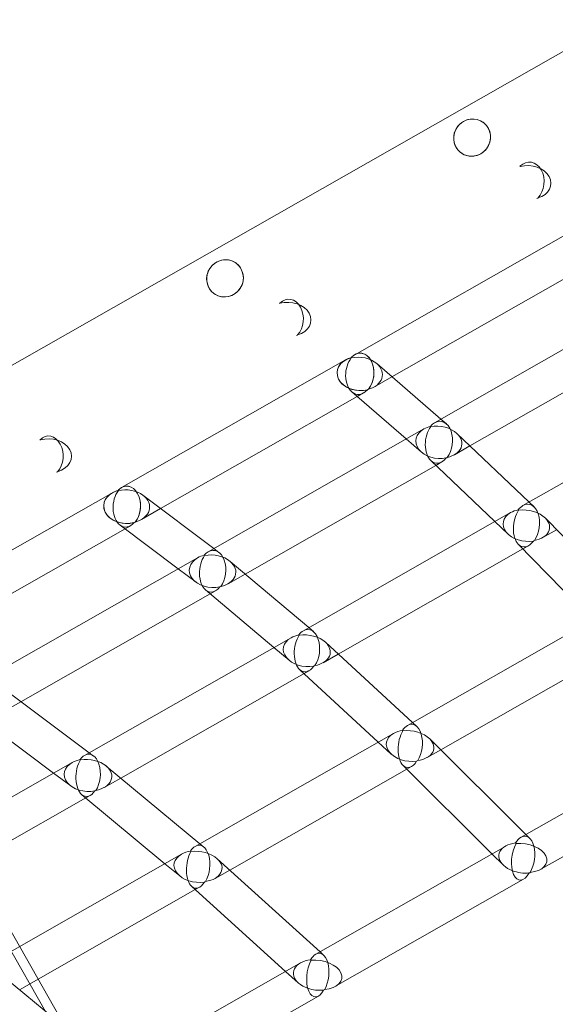
# Model space of a CAD drawing. Extents: x -5963 to 7145, y -3617 to 5998.
# Drawn here: x -2223 to -1995, y 1987 to 2406 of the extents above; entities that cross this region are included whole.
import ezdxf

# ---------------------------------------------------------------- set-up
doc = ezdxf.new("R2010")
doc.units = 0
doc.header["$LTSCALE"] = 350
doc.header["$MEASUREMENT"] = 0
doc.layers.get('0').update_dxf_attribs({"linetype": 'CONTINUOUS'})

# ---------------------------------------------------------------- blocks, each defined once
blk = doc.blocks.new('A$C60F7479F')
at = {"color": 0, "linetype": 'Continuous', "lineweight": 0}
for p, q in [((504.94, 6036.89), (-1514.33, 4886.39)), ((-1097.27, 5045.54), (-1001.87, 5099.9)), ((-1081.43, 5036.16), (-997.27, 5084.12)), ((-1063.31, 5016.63), (-971.45, 5068.97)), ((-1048.29, 5006.79), (-966.72, 5053.27)), ((-1196.34, 4989.09), (-1101.14, 5043.33)), ((-1087.9, 5041.76), (-1060.63, 5018.16)), ((-1088.87, 5031.93), (-1081.43, 5036.16)), ((-1025.76, 4981.42), (-937.45, 5031.74)), ((-1179.74, 4980.15), (-1096.16, 5027.77)), ((-1098.46, 5029.76), (-1075.36, 5009.77)), ((-1096.16, 5027.77), (-1093.52, 5029.28)), ((-1060.63, 5018.16), (-1058.3, 5016.14)), ((-1159.51, 4961.82), (-1067.86, 5014.04)), ((-1075.36, 5009.77), (-1068.83, 5004.12)), ((-1053.8, 5012.04), (-1023.17, 4982.9)), ((-1054.9, 5003.03), (-1048.29, 5006.79)), ((-1143.85, 4952.34), (-1062.79, 4998.53)), ((-1064.91, 5000.55), (-1037.68, 4974.63)), ((-1062.79, 4998.53), (-1060.25, 4999.98)), ((-510.11, 3505.27), (-1358.83, 4994.86)), ((-1295.14, 4932.8), (-1200.19, 4986.9)), ((-1187.27, 4985.82), (-1157.16, 4963.16)), ((-515.08, 3522.32), (-1346.7, 4981.9)), ((-1187.92, 4975.49), (-1179.74, 4980.15)), ((-1023.17, 4982.9), (-1021.02, 4980.84)), ((-1119.09, 4928.25), (-1030.99, 4978.44)), ((-1016.19, 4976.06), (-981.95, 4940.9)), ((-1277.73, 4924.32), (-1194.87, 4971.53)), ((-1197, 4973.14), (-1172.29, 4954.54)), ((-1194.87, 4971.53), (-1192.55, 4972.85)), ((-1037.68, 4974.63), (-1032.1, 4969.33)), ((-1017.35, 4967.82), (-1011.44, 4971.18)), ((-1157.16, 4963.16), (-1154.99, 4961.53)), ((-1104.23, 4918.31), (-1025.79, 4963.01)), ((-1027.72, 4964.99), (-996.3, 4932.73)), ((-1025.79, 4963.01), (-1023.39, 4964.38)), ((-1255.43, 4907.17), (-1164.03, 4959.24)), ((-1150.22, 4957.71), (-1116.8, 4929.55)), ((-1172.29, 4954.54), (-1164.7, 4948.83)), ((-1151.08, 4948.22), (-1143.85, 4952.34)), ((-1239.1, 4898.07), (-1158.65, 4943.91)), ((-1160.63, 4945.58), (-1131.6, 4921.12)), ((-1158.65, 4943.91), (-1156.4, 4945.19)), ((-1074.87, 4887.96), (-990.31, 4936.14)), ((-1116.8, 4929.55), (-1114.78, 4927.85)), ((-1212.13, 4875.23), (-1124.29, 4925.28)), ((-1131.6, 4921.12), (-1125.17, 4915.7)), ((-1109.68, 4923.33), (-1072.68, 4889.21)), ((-1110.67, 4914.65), (-1104.23, 4918.31)), ((-1060.71, 4877.63), (-984.96, 4920.79)), ((-1196.71, 4865.62), (-1118.81, 4910.01)), ((-1120.62, 4911.68), (-1087.26, 4880.91)), ((-1118.81, 4910.01), (-1116.67, 4911.23)), ((-1246.37, 4903.5), (-1210.11, 4876.39)), ((-1246.99, 4893.58), (-1239.1, 4898.07)), ((-1256.09, 4890.81), (-1225.26, 4867.76)), ((-1072.68, 4889.21), (-1070.83, 4887.5)), ((-1165.03, 4836.59), (-1080.73, 4884.62)), ((-1026.55, 4840.47), (-945.53, 4886.64)), ((-1087.26, 4880.91), (-1081.74, 4875.82)), ((-1065.4, 4882.29), (-1024.5, 4841.64)), ((-1210.11, 4876.39), (-1208.24, 4874.99)), ((-1066.45, 4874.36), (-1060.71, 4877.63)), ((-1304.83, 4822.42), (-1217.29, 4872.29)), ((-1076.76, 4871.04), (-1038.92, 4833.43)), ((-1018.15, 4826.86), (-937.96, 4872.55)), ((-1225.26, 4867.76), (-1217.92, 4862.27)), ((-1202.89, 4870.75), (-1163.09, 4837.7)), ((-1150.39, 4826.53), (-1075.13, 4869.42)), ((-1075.13, 4869.42), (-1073.13, 4870.56)), ((-1203.69, 4861.64), (-1196.71, 4865.62)), ((-1213.24, 4858.56), (-1177.93, 4829.24)), ((-1288.82, 4813.14), (-1211.55, 4857.17)), ((-1211.55, 4857.17), (-1209.65, 4858.25)), ((-1024.5, 4841.64), (-1022.83, 4839.98)), ((-1163.09, 4837.7), (-1161.37, 4836.27)), ((-1254.84, 4785.42), (-1170.85, 4833.28)), ((-1113.84, 4790.74), (-1033.08, 4836.75)), ((-1038.92, 4833.43), (-1034.15, 4828.69)), ((-1177.93, 4829.24), (-1171.66, 4824.04)), ((-1155.69, 4831.33), (-1112.01, 4791.78)), ((-1156.6, 4823), (-1150.39, 4826.53)), ((-1105.43, 4777.14), (-1025.5, 4822.67)), ((-1239.7, 4775.65), (-1165.01, 4818.21)), ((-1166.53, 4819.58), (-1126.63, 4783.45)), ((-1165.01, 4818.21), (-1163.23, 4819.22)), ((-1112.01, 4791.78), (-1110.46, 4790.37)), ((-1200.76, 4741.22), (-1120.32, 4787.05)), ((-1126.63, 4783.45), (-1121.24, 4778.58)), ((-1245.64, 4780.56), (-1199.14, 4742.14)), ((-1192.34, 4727.62), (-1112.72, 4772.98))]:
    blk.add_line(p, q, dxfattribs=at)
for centre, major_axis, ratio in [((-1047.38, 5137.82), (4.95, 6.28), 0.967686), ((-1152.39, 5077.99), (4.33, 6.72), 0.964856)]:
    blk.add_ellipse(centre, major_axis=major_axis, ratio=ratio, dxfattribs=at)
for centre, major_axis, ratio, start_param, end_param in [((-1047.38, 5137.82), (4.95, 6.28), 0.967686, 6.147937, 8.966705), ((-1047.38, 5137.82), (4.95, 6.28), 0.967686, 2.683519, 6.067973), ((-1047.38, 5137.82), (4.95, 6.28), 0.967686, 6.067973, 6.147937), ((-1023.28, 5118.82), (0.64, 8.56), 0.759294, 3.877251, 6.989388), ((-1023.28, 5118.82), (0.64, 8.56), 0.759294, 3.877251, 6.989388), ((-1023.28, 5118.82), (9.41, -1.03), 0.749372, 5.217665, 8.330985), ((-1023.28, 5118.82), (9.41, -1.03), 0.749372, 5.217665, 8.330985), ((-1023.28, 5118.82), (5.16, 6.11), 0.96155, 1.188842, 1.235277), ((-1023.28, 5118.82), (5.16, 6.11), 0.96155, 1.188842, 1.235277), ((-1023.28, 5118.82), (-3.96, 6.94), 0.076254, 6.044703, 6.049801), ((-1023.28, 5118.82), (-3.96, 6.94), 0.076254, 6.044703, 6.049801), ((-1023.28, 5118.82), (9.29, -0.7), 0.785669, 2.018376, 2.041118), ((-1023.28, 5118.82), (9.29, -0.7), 0.785669, 2.018376, 2.041118), ((-1023.28, 5118.82), (0.95, 8.7), 0.719233, 0.741262, 0.764956), ((-1023.28, 5118.82), (0.95, 8.7), 0.719233, 0.741262, 0.764956), ((-1023.28, 5118.82), (-3.96, 6.94), 0.076254, 5.992073, 5.998268), ((-1023.28, 5118.82), (-3.96, 6.94), 0.076254, 5.992073, 5.998268), ((-1023.28, 5118.82), (5.16, 6.11), 0.96155, 4.324798, 4.382527), ((-1023.28, 5118.82), (5.16, 6.11), 0.96155, 4.324798, 4.382527), ((-1152.39, 5077.99), (4.33, 6.72), 0.964856, 6.068085, 8.904741), ((-1152.39, 5077.99), (4.33, 6.72), 0.964856, 2.621555, 6.020037), ((-1152.39, 5077.99), (4.33, 6.72), 0.964856, 6.020037, 6.068085), ((-1125.43, 5060.62), (0.23, 8.51), 0.745283, 3.82826, 6.940309), ((-1125.43, 5060.62), (0.23, 8.51), 0.745283, 3.82826, 6.940309), ((-1125.43, 5060.62), (9.57, -0.65), 0.747697, 5.175424, 8.288981), ((-1125.43, 5060.62), (9.57, -0.65), 0.747697, 5.175424, 8.288981), ((-1125.43, 5060.62), (4.6, 6.54), 0.958731, 1.097742, 1.144057), ((-1125.43, 5060.62), (4.6, 6.54), 0.958731, 1.097742, 1.144057), ((-1125.43, 5060.62), (9.45, -0.26), 0.78165, 1.970178, 1.99273), ((-1125.43, 5060.62), (9.45, -0.26), 0.78165, 1.970178, 1.99273), ((-1125.43, 5060.62), (-3.96, 6.94), 0.097979, 6.045386, 6.05047), ((-1125.43, 5060.62), (-3.96, 6.94), 0.097979, 6.045386, 6.05047), ((-1125.43, 5060.62), (0.59, 8.66), 0.706606, 0.698359, 0.722124), ((-1125.43, 5060.62), (0.59, 8.66), 0.706606, 0.698359, 0.722124), ((-1125.43, 5060.62), (-3.96, 6.94), 0.097979, 5.992891, 5.99907), ((-1125.43, 5060.62), (-3.96, 6.94), 0.097979, 5.992891, 5.99907), ((-1125.43, 5060.62), (4.6, 6.54), 0.958731, 4.233715, 4.291295), ((-1125.43, 5060.62), (4.6, 6.54), 0.958731, 4.233715, 4.291295), ((-1095.21, 5037.51), (0.59, 8.67), 0.705969, 3.893672, 7.004855), ((-1095.21, 5037.51), (0.59, 8.67), 0.705969, 3.893672, 6.720847), ((-1095.21, 5037.51), (9.54, -0.64), 0.753178, 2.008458, 5.121008), ((-1095.21, 5037.51), (9.54, -0.64), 0.753178, 2.292466, 5.121008), ((-1095.21, 5037.51), (-0.87, -8.83), 0.660784, 3.922276, 5.845962), ((-1095.21, 5037.51), (-0.87, -8.83), 0.660784, 3.922276, 5.845962), ((-1095.21, 5037.51), (9.54, -0.64), 0.753178, 2.008458, 2.292466), ((-1095.21, 5037.51), (5.05, 6.2), 0.944097, 1.1658, 1.211416), ((-1095.21, 5037.51), (5.05, 6.2), 0.944097, 1.1658, 1.211416), ((-1095.21, 5037.51), (-0.59, -8.68), 0.700267, 3.866515, 3.889847), ((-1095.21, 5037.51), (-0.59, -8.68), 0.700267, 3.866515, 3.889847), ((-1095.21, 5037.51), (9.66, -0.95), 0.719516, 2.011674, 2.033958), ((-1095.21, 5037.51), (9.66, -0.95), 0.719516, 2.011674, 2.033958), ((-1095.21, 5037.51), (0.59, 8.67), 0.705969, 0.437662, 0.721669), ((-1095.21, 5037.51), (-3.96, 6.94), 0.100815, 5.99282, 5.999178), ((-1095.21, 5037.51), (-3.96, 6.94), 0.100815, 5.99282, 5.999178), ((-1095.21, 5037.51), (9.57, -0.65), 0.748257, 1.98307, 2.005353), ((-1095.21, 5037.51), (9.57, -0.65), 0.748257, 1.98307, 2.005353), ((-1095.21, 5037.51), (0.86, 8.81), 0.66709, 0.753526, 0.776859), ((-1095.21, 5037.51), (0.86, 8.81), 0.66709, 0.753526, 0.776859), ((-1095.21, 5037.51), (-3.96, 6.94), 0.100815, 5.939725, 5.947205), ((-1095.21, 5037.51), (-3.96, 6.94), 0.100815, 5.939725, 5.947205), ((-1095.21, 5037.51), (9.69, -0.95), 0.714032, 0.790113, 2.00802), ((-1095.21, 5037.51), (9.69, -0.95), 0.714032, 0.790113, 2.00802), ((-1095.21, 5037.51), (9.69, -0.95), 0.714032, 5.178655, 7.073298), ((-1095.21, 5037.51), (9.69, -0.95), 0.714032, 5.178655, 7.073298), ((-1095.21, 5037.51), (-0.87, -8.83), 0.660784, 5.845962, 7.033459), ((-1095.21, 5037.51), (-0.87, -8.83), 0.660784, 5.845962, 7.033459), ((-1095.21, 5037.51), (5.05, 6.2), 0.944097, 4.300485, 4.359938), ((-1095.21, 5037.51), (5.05, 6.2), 0.944097, 4.300485, 4.359938), ((-1061.58, 5008.42), (0.86, 8.81), 0.666342, 3.949262, 6.72363), ((-1061.58, 5008.42), (0.86, 8.81), 0.666342, 3.949262, 6.72363), ((-1061.58, 5008.42), (9.65, -0.95), 0.720329, 2.34709, 5.122669), ((-1061.58, 5008.42), (9.65, -0.95), 0.720329, 2.34709, 5.122669), ((-1061.58, 5008.42), (9.65, -0.95), 0.720329, 2.011241, 2.34709), ((-1061.58, 5008.42), (9.65, -0.95), 0.720329, 2.011241, 2.34709), ((-1061.58, 5008.42), (1.09, 8.98), 0.620476, 0.829559, 2.709423), ((-1061.58, 5008.42), (1.09, 8.98), 0.620476, 0.829559, 2.709423), ((-1061.58, 5008.42), (5.37, 5.92), 0.926644, 1.216731, 1.261719), ((-1061.58, 5008.42), (5.37, 5.92), 0.926644, 1.216731, 1.261719), ((-1061.58, 5008.42), (-0.87, -8.83), 0.659832, 3.921814, 3.944751), ((-1061.58, 5008.42), (-0.87, -8.83), 0.659832, 3.921814, 3.944751), ((-1061.58, 5008.42), (9.77, -1.19), 0.68665, 2.007306, 2.029357), ((-1061.58, 5008.42), (9.77, -1.19), 0.68665, 2.007306, 2.029357), ((-1061.58, 5008.42), (0.86, 8.81), 0.666342, 0.440445, 0.776294), ((-1061.58, 5008.42), (0.86, 8.81), 0.666342, 0.440445, 0.776294), ((-1061.58, 5008.42), (-3.96, 6.94), 0.103818, 5.939634, 5.947336), ((-1061.58, 5008.42), (-3.96, 6.94), 0.103818, 5.939634, 5.947336), ((-1061.58, 5008.42), (9.69, -0.95), 0.714692, 1.985416, 2.007467), ((-1061.58, 5008.42), (9.69, -0.95), 0.714692, 1.985416, 2.007467), ((-1061.58, 5008.42), (1.09, 8.96), 0.62757, 0.802112, 0.825048), ((-1061.58, 5008.42), (1.09, 8.96), 0.62757, 0.802112, 0.825048), ((-1061.58, 5008.42), (-3.96, 6.94), 0.103818, 5.885796, 5.894647), ((-1061.58, 5008.42), (-3.96, 6.94), 0.103818, 5.885796, 5.894647), ((-1061.58, 5008.42), (9.81, -1.2), 0.680461, 0.741237, 2.002966), ((-1061.58, 5008.42), (9.81, -1.2), 0.680461, 0.741237, 2.002966), ((-1227.36, 5002.55), (4.04, 6.9), 0.95524, 1.013493, 1.059661), ((-1227.36, 5002.55), (4.04, 6.9), 0.95524, 1.013493, 1.059661), ((-1227.36, 5002.55), (-0.14, 8.46), 0.729209, 3.783399, 6.895384), ((-1227.36, 5002.55), (-0.14, 8.46), 0.729209, 3.783399, 6.895384), ((-1227.36, 5002.55), (-3.96, 6.94), 0.119657, 6.046234, 6.051301), ((-1227.36, 5002.55), (-3.96, 6.94), 0.119657, 6.046234, 6.051301), ((-1227.36, 5002.55), (9.59, 0.16), 0.776418, 1.926307, 1.948658), ((-1227.36, 5002.55), (9.59, 0.16), 0.776418, 1.926307, 1.948658), ((-1227.36, 5002.55), (0.25, 8.62), 0.69221, 0.657982, 0.681799), ((-1227.36, 5002.55), (0.25, 8.62), 0.69221, 0.657982, 0.681799), ((-1227.36, 5002.55), (-3.96, 6.94), 0.119657, 5.993907, 6.000066), ((-1227.36, 5002.55), (-3.96, 6.94), 0.119657, 5.993907, 6.000066), ((-1227.36, 5002.55), (9.72, -0.28), 0.744917, 5.135872, 8.249679), ((-1227.36, 5002.55), (9.72, -0.28), 0.744917, 5.135872, 8.249679), ((-1061.58, 5008.42), (9.81, -1.2), 0.680461, 5.174724, 7.024422), ((-1061.58, 5008.42), (9.81, -1.2), 0.680461, 5.174724, 7.024422), ((-1061.58, 5008.42), (1.09, 8.98), 0.620476, 2.709423, 3.939777), ((-1061.58, 5008.42), (1.09, 8.98), 0.620476, 2.709423, 3.939777), ((-1061.58, 5008.42), (5.37, 5.92), 0.926644, 4.350057, 4.411597), ((-1061.58, 5008.42), (5.37, 5.92), 0.926644, 4.350057, 4.411597), ((-1227.36, 5002.55), (4.04, 6.9), 0.95524, 4.149488, 4.206883), ((-1227.36, 5002.55), (4.04, 6.9), 0.95524, 4.149488, 4.206883), ((-1194.26, 4981.08), (0.25, 8.62), 0.69138, 3.853307, 6.964438), ((-1194.26, 4981.08), (0.25, 8.62), 0.69138, 0.39825, 0.681253), ((-1194.26, 4981.08), (9.84, -0.63), 0.713431, 0.82635, 1.972969), ((-1194.26, 4981.08), (9.84, -0.63), 0.713431, 0.82635, 1.972969), ((-1194.26, 4981.08), (0.25, 8.62), 0.69138, 3.853307, 6.681436), ((-1194.26, 4981.08), (9.68, -0.28), 0.750603, 1.969047, 5.081829), ((-1194.26, 4981.08), (9.68, -0.28), 0.750603, 2.252049, 5.081829), ((-1194.26, 4981.08), (9.68, -0.28), 0.750603, 1.969047, 2.252049), ((-1194.26, 4981.08), (-0.56, -8.78), 0.647159, 3.886039, 5.881012), ((-1194.26, 4981.08), (-0.56, -8.78), 0.647159, 3.886039, 5.881012), ((-1194.26, 4981.08), (4.58, 6.55), 0.940773, 1.090308, 1.135787), ((-1194.26, 4981.08), (4.58, 6.55), 0.940773, 1.090308, 1.135787), ((-1194.26, 4981.08), (-0.25, -8.63), 0.685431, 3.826103, 3.849476), ((-1194.26, 4981.08), (-0.25, -8.63), 0.685431, 3.826103, 3.849476), ((-1194.26, 4981.08), (9.8, -0.62), 0.718938, 1.976594, 1.9987), ((-1194.26, 4981.08), (9.8, -0.62), 0.718938, 1.976594, 1.9987), ((-1194.26, 4981.08), (-3.96, 6.94), 0.123114, 5.993846, 6.000183), ((-1194.26, 4981.08), (-3.96, 6.94), 0.123114, 5.993846, 6.000183), ((-1194.26, 4981.08), (9.72, -0.28), 0.745625, 1.943862, 1.965968), ((-1194.26, 4981.08), (9.72, -0.28), 0.745625, 1.943862, 1.965968), ((-1194.26, 4981.08), (0.56, 8.77), 0.653682, 0.717243, 0.740616), ((-1194.26, 4981.08), (0.56, 8.77), 0.653682, 0.717243, 0.740616), ((-1194.26, 4981.08), (-3.96, 6.94), 0.123114, 5.940912, 5.948367), ((-1194.26, 4981.08), (-3.96, 6.94), 0.123114, 5.940912, 5.948367), ((-1194.26, 4981.08), (9.84, -0.63), 0.713431, 5.143372, 7.109535), ((-1194.26, 4981.08), (9.84, -0.63), 0.713431, 5.143372, 7.109535), ((-1024.38, 4973.01), (1.09, 8.96), 0.626703, 0.43598, 0.824362), ((-1024.38, 4973.01), (1.09, 8.96), 0.626703, 0.43598, 0.824362), ((-1024.38, 4973.01), (9.92, -1.4), 0.647077, 0.696761, 1.992578), ((-1024.38, 4973.01), (9.92, -1.4), 0.647077, 0.696761, 1.992578), ((-1024.38, 4973.01), (1.09, 8.96), 0.626703, 3.998408, 6.719165), ((-1024.38, 4973.01), (1.09, 8.96), 0.626703, 3.998408, 6.719165), ((-1024.38, 4973.01), (9.76, -1.19), 0.687596, 2.395158, 5.116951), ((-1024.38, 4973.01), (9.76, -1.19), 0.687596, 2.395158, 5.116951), ((-1024.38, 4973.01), (9.76, -1.19), 0.687596, 2.006776, 2.395158), ((-1024.38, 4973.01), (9.76, -1.19), 0.687596, 2.006776, 2.395158), ((-1024.38, 4973.01), (1.29, 9.13), 0.58025, 0.874035, 2.719811), ((-1024.38, 4973.01), (1.29, 9.13), 0.58025, 0.874035, 2.719811), ((-1024.38, 4973.01), (5.62, 5.68), 0.906266, 1.255848, 1.300296), ((-1024.38, 4973.01), (5.62, 5.68), 0.906266, 1.255848, 1.300296), ((-1024.38, 4973.01), (1.1, 8.98), 0.619373, 0.828998, 0.851583), ((-1024.38, 4973.01), (1.1, 8.98), 0.619373, 0.828998, 0.851583), ((-1024.38, 4973.01), (9.88, -1.4), 0.653987, 1.997646, 2.019509), ((-1024.38, 4973.01), (9.88, -1.4), 0.653987, 1.997646, 2.019509), ((-1024.38, 4973.01), (-3.96, 6.94), 0.107003, 5.88568, 5.894803), ((-1024.38, 4973.01), (-3.96, 6.94), 0.107003, 5.88568, 5.894803), ((-1024.38, 4973.01), (9.8, -1.2), 0.681228, 1.980427, 2.00229), ((-1024.38, 4973.01), (9.8, -1.2), 0.681228, 1.980427, 2.00229), ((-1024.38, 4973.01), (1.29, 9.11), 0.588142, 0.846218, 0.868803), ((-1024.38, 4973.01), (1.29, 9.11), 0.588142, 0.846218, 0.868803), ((-1024.38, 4973.01), (-3.96, 6.94), 0.107003, 5.830932, 5.841233), ((-1024.38, 4973.01), (-3.96, 6.94), 0.107003, 5.830932, 5.841233), ((-1024.38, 4973.01), (9.92, -1.4), 0.647077, 5.165588, 6.979946), ((-1024.38, 4973.01), (9.92, -1.4), 0.647077, 5.165588, 6.979946), ((-1194.26, 4981.08), (-0.56, -8.78), 0.647159, 5.881012, 6.99717), ((-1194.26, 4981.08), (-0.56, -8.78), 0.647159, 5.881012, 6.99717), ((-1194.26, 4981.08), (4.58, 6.55), 0.940773, 4.225018, 4.28429), ((-1194.26, 4981.08), (4.58, 6.55), 0.940773, 4.225018, 4.28429), ((-1157.76, 4953.62), (0.56, 8.77), 0.652715, 3.912944, 6.688446), ((-1157.76, 4953.62), (0.56, 8.77), 0.652715, 3.912944, 6.688446), ((-1024.38, 4973.01), (1.29, 9.13), 0.58025, 2.719811, 3.983174), ((-1024.38, 4973.01), (1.29, 9.13), 0.58025, 2.719811, 3.983174), ((-1024.38, 4973.01), (5.62, 5.68), 0.906266, 4.387736, 4.451608), ((-1024.38, 4973.01), (5.62, 5.68), 0.906266, 4.387736, 4.451608), ((-1157.76, 4953.62), (9.79, -0.62), 0.719918, 2.310734, 5.087698), ((-1157.76, 4953.62), (9.79, -0.62), 0.719918, 2.310734, 5.087698), ((-1157.76, 4953.62), (9.79, -0.62), 0.719918, 1.976057, 2.310734), ((-1157.76, 4953.62), (9.79, -0.62), 0.719918, 1.976057, 2.310734), ((-1157.76, 4953.62), (0.82, 8.94), 0.607469, 0.796808, 2.740826), ((-1157.76, 4953.62), (0.82, 8.94), 0.607469, 0.796808, 2.740826), ((-1157.76, 4953.62), (4.98, 6.25), 0.92351, 1.148943, 1.193808), ((-1157.76, 4953.62), (4.98, 6.25), 0.92351, 1.148943, 1.193808), ((-1157.76, 4953.62), (-0.56, -8.79), 0.645977, 3.885461, 3.908428), ((-1157.76, 4953.62), (-0.56, -8.79), 0.645977, 3.885461, 3.908428), ((-1157.76, 4953.62), (9.91, -0.91), 0.687927, 1.975871, 1.997769), ((-1157.76, 4953.62), (9.91, -0.91), 0.687927, 1.975871, 1.997769), ((-1157.76, 4953.62), (0.56, 8.77), 0.652715, 0.405261, 0.739938), ((-1157.76, 4953.62), (0.56, 8.77), 0.652715, 0.405261, 0.739938), ((-1157.76, 4953.62), (-3.96, 6.94), 0.126775, 5.940832, 5.948508), ((-1157.76, 4953.62), (-3.96, 6.94), 0.126775, 5.940832, 5.948508), ((-1157.76, 4953.62), (9.83, -0.63), 0.714259, 1.950413, 1.972311), ((-1157.76, 4953.62), (9.83, -0.63), 0.714259, 1.950413, 1.972311), ((-1157.76, 4953.62), (0.82, 8.92), 0.614767, 0.769326, 0.792293), ((-1157.76, 4953.62), (0.82, 8.92), 0.614767, 0.769326, 0.792293), ((-1157.76, 4953.62), (-3.96, 6.94), 0.126775, 5.887143, 5.895967), ((-1157.76, 4953.62), (-3.96, 6.94), 0.126775, 5.887143, 5.895967), ((-1157.76, 4953.62), (9.95, -0.91), 0.681741, 0.773988, 1.971563), ((-1157.76, 4953.62), (9.95, -0.91), 0.681741, 0.773988, 1.971563), ((-1157.76, 4953.62), (9.95, -0.91), 0.681741, 5.143107, 7.057173), ((-1157.76, 4953.62), (9.95, -0.91), 0.681741, 5.143107, 7.057173), ((-1157.76, 4953.62), (0.82, 8.94), 0.607469, 2.740826, 3.906988), ((-1157.76, 4953.62), (0.82, 8.94), 0.607469, 2.740826, 3.906988), ((-1157.76, 4953.62), (4.98, 6.25), 0.92351, 4.282297, 4.343662), ((-1157.76, 4953.62), (4.98, 6.25), 0.92351, 4.282297, 4.343662), ((-1117.69, 4919.85), (0.82, 8.92), 0.613651, 3.965539, 6.687602), ((-1117.69, 4919.85), (0.82, 8.92), 0.613651, 3.965539, 6.687602), ((-1117.69, 4919.85), (9.9, -0.9), 0.689061, 2.362265, 5.085578), ((-1117.69, 4919.85), (9.9, -0.9), 0.689061, 2.362265, 5.085578), ((-1117.69, 4919.85), (9.9, -0.9), 0.689061, 1.975213, 2.362265), ((-1117.69, 4919.85), (9.9, -0.9), 0.689061, 1.975213, 2.362265), ((-1117.69, 4919.85), (1.04, 9.09), 0.567568, 0.844202, 2.748147), ((-1117.69, 4919.85), (1.04, 9.09), 0.567568, 0.844202, 2.748147), ((-1117.69, 4919.85), (5.29, 6), 0.903342, 1.194588, 1.238928), ((-1117.69, 4919.85), (5.29, 6), 0.903342, 1.194588, 1.238928), ((-1117.69, 4919.85), (0.82, 8.94), 0.606106, 0.796107, 0.818712), ((-1117.69, 4919.85), (0.82, 8.94), 0.606106, 0.796107, 0.818712), ((-1117.69, 4919.85), (10.01, -1.14), 0.656906, 1.969277, 1.991013), ((-1117.69, 4919.85), (10.01, -1.14), 0.656906, 1.969277, 1.991013), ((-1117.69, 4919.85), (0.82, 8.92), 0.613651, 0.404417, 0.791469), ((-1117.69, 4919.85), (0.82, 8.92), 0.613651, 0.404417, 0.791469), ((-1117.69, 4919.85), (-3.96, 6.94), 0.130658, 5.887039, 5.896133), ((-1117.69, 4919.85), (-3.96, 6.94), 0.130658, 5.887039, 5.896133), ((-1117.69, 4919.85), (9.94, -0.91), 0.682699, 1.949021, 1.970757), ((-1117.69, 4919.85), (9.94, -0.91), 0.682699, 1.949021, 1.970757), ((-1117.69, 4919.85), (1.03, 9.07), 0.575656, 0.816363, 0.838968), ((-1117.69, 4919.85), (1.03, 9.07), 0.575656, 0.816363, 0.838968), ((-1117.69, 4919.85), (-3.96, 6.94), 0.130658, 5.832429, 5.842698), ((-1117.69, 4919.85), (-3.96, 6.94), 0.130658, 5.832429, 5.842698), ((-1117.69, 4919.85), (10.05, -1.15), 0.650022, 0.726594, 1.964242), ((-1117.69, 4919.85), (10.05, -1.15), 0.650022, 0.726594, 1.964242), ((-1117.69, 4919.85), (10.05, -1.15), 0.650022, 5.137062, 7.009779), ((-1117.69, 4919.85), (10.05, -1.15), 0.650022, 5.137062, 7.009779), ((-1117.69, 4919.85), (1.04, 9.09), 0.567568, 2.748147, 3.953318), ((-1117.69, 4919.85), (1.04, 9.09), 0.567568, 2.748147, 3.953318), ((-1117.69, 4919.85), (5.29, 6), 0.903342, 4.326507, 4.390212), ((-1117.69, 4919.85), (5.29, 6), 0.903342, 4.326507, 4.390212), ((-1073.8, 4879.37), (1.03, 9.07), 0.574381, 0.397688, 0.837984), ((-1073.8, 4879.37), (1.03, 9.07), 0.574381, 0.397688, 0.837984), ((-1073.8, 4879.37), (1.03, 9.07), 0.574381, 4.013247, 6.680874), ((-1073.8, 4879.37), (1.03, 9.07), 0.574381, 4.013247, 6.680874), ((-1073.8, 4879.37), (10, -1.14), 0.658208, 2.40878, 5.077422), ((-1073.8, 4879.37), (10, -1.14), 0.658208, 2.40878, 5.077422), ((-1073.8, 4879.37), (10, -1.14), 0.658208, 1.968485, 2.40878), ((-1073.8, 4879.37), (10, -1.14), 0.658208, 1.968485, 2.40878), ((-1073.8, 4879.37), (1.23, 9.24), 0.527503, 0.888096, 2.760119), ((-1073.8, 4879.37), (1.23, 9.24), 0.527503, 0.888096, 2.760119), ((-1073.8, 4879.37), (5.53, 5.77), 0.880126, 1.230649, 1.274581), ((-1073.8, 4879.37), (5.53, 5.77), 0.880126, 1.230649, 1.274581), ((-1073.8, 4879.37), (1.04, 9.09), 0.566011, 0.843363, 0.865665), ((-1073.8, 4879.37), (1.04, 9.09), 0.566011, 0.843363, 0.865665), ((-1073.8, 4879.37), (10.11, -1.34), 0.625927, 1.958082, 1.979712), ((-1073.8, 4879.37), (10.11, -1.34), 0.625927, 1.958082, 1.979712), ((-1073.8, 4879.37), (-3.96, 6.94), 0.134783, 5.832296, 5.84289), ((-1073.8, 4879.37), (-3.96, 6.94), 0.134783, 5.832296, 5.84289), ((-1073.8, 4879.37), (10.05, -1.15), 0.651121, 1.941641, 1.96327), ((-1073.8, 4879.37), (10.05, -1.15), 0.651121, 1.941641, 1.96327), ((-1073.8, 4879.37), (1.23, 9.22), 0.536396, 0.859805, 0.882107), ((-1073.8, 4879.37), (1.23, 9.22), 0.536396, 0.859805, 0.882107), ((-1073.8, 4879.37), (-3.96, 6.94), 0.134783, 5.776564, 5.788364), ((-1073.8, 4879.37), (-3.96, 6.94), 0.134783, 5.776564, 5.788364), ((-1073.8, 4879.37), (10.16, -1.35), 0.618325, 0.6827, 1.95227), ((-1073.8, 4879.37), (10.16, -1.35), 0.618325, 0.6827, 1.95227), ((-1073.8, 4879.37), (10.16, -1.35), 0.618325, 5.126519, 6.965886), ((-1073.8, 4879.37), (10.16, -1.35), 0.618325, 5.126519, 6.965886), ((-1210.7, 4866.85), (0.55, 8.88), 0.599349, 0.374185, 0.759655), ((-1210.7, 4866.85), (0.55, 8.88), 0.599349, 0.374185, 0.759655), ((-1210.7, 4866.85), (0.55, 8.88), 0.599349, 3.933726, 6.65737), ((-1210.7, 4866.85), (0.55, 8.88), 0.599349, 3.933726, 6.65737), ((-1210.7, 4866.85), (10.02, -0.62), 0.689819, 2.330451, 5.055548), ((-1210.7, 4866.85), (10.02, -0.62), 0.689819, 2.330451, 5.055548), ((-1210.7, 4866.85), (10.02, -0.62), 0.689819, 1.944981, 2.330451), ((-1210.7, 4866.85), (10.02, -0.62), 0.689819, 1.944981, 2.330451), ((-1210.7, 4866.85), (0.79, 9.04), 0.553808, 0.815032, 2.775535), ((-1210.7, 4866.85), (0.79, 9.04), 0.553808, 0.815032, 2.775535), ((-1210.7, 4866.85), (4.95, 6.28), 0.899857, 1.135348, 1.179561), ((-1210.7, 4866.85), (4.95, 6.28), 0.899857, 1.135348, 1.179561), ((-1210.7, 4866.85), (-0.55, -8.89), 0.591568, 3.905882, 3.928495), ((-1210.7, 4866.85), (-0.55, -8.89), 0.591568, 3.905882, 3.928495), ((-1210.7, 4866.85), (10.13, -0.89), 0.659197, 1.941855, 1.963455), ((-1210.7, 4866.85), (10.13, -0.89), 0.659197, 1.941855, 1.963455), ((-1210.7, 4866.85), (-3.96, 6.94), 0.154238, 5.888656, 5.897715), ((-1210.7, 4866.85), (-3.96, 6.94), 0.154238, 5.888656, 5.897715), ((-1210.7, 4866.85), (10.07, -0.63), 0.683447, 1.918956, 1.940557), ((-1210.7, 4866.85), (10.07, -0.63), 0.683447, 1.918956, 1.940557), ((-1210.7, 4866.85), (0.79, 9.02), 0.56211, 0.787188, 0.8098), ((-1210.7, 4866.85), (0.79, 9.02), 0.56211, 0.787188, 0.8098), ((-1210.7, 4866.85), (-3.96, 6.94), 0.154238, 5.834211, 5.844443), ((-1210.7, 4866.85), (-3.96, 6.94), 0.154238, 5.834211, 5.844443), ((-1210.7, 4866.85), (10.18, -0.89), 0.652325, 0.755764, 1.936854), ((-1210.7, 4866.85), (10.18, -0.89), 0.652325, 0.755764, 1.936854), ((-1073.8, 4879.37), (1.23, 9.24), 0.527503, 2.760119, 3.996018), ((-1073.8, 4879.37), (1.23, 9.24), 0.527503, 2.760119, 3.996018), ((-1073.8, 4879.37), (5.53, 5.77), 0.880126, 4.36105, 4.427377), ((-1073.8, 4879.37), (5.53, 5.77), 0.880126, 4.36105, 4.427377), ((-1210.7, 4866.85), (10.18, -0.89), 0.652325, 5.109472, 7.03895), ((-1210.7, 4866.85), (10.18, -0.89), 0.652325, 5.109472, 7.03895), ((-1210.7, 4866.85), (0.79, 9.04), 0.553808, 2.775535, 3.924146), ((-1210.7, 4866.85), (0.79, 9.04), 0.553808, 2.775535, 3.924146), ((-1210.7, 4866.85), (4.95, 6.28), 0.899857, 4.267305, 4.330809), ((-1210.7, 4866.85), (4.95, 6.28), 0.899857, 4.267305, 4.330809), ((-1025.83, 4831.69), (1.23, 9.22), 0.534949, 5.354844, 6.669527), ((-1025.83, 4831.69), (1.23, 9.22), 0.534949, 5.354844, 6.669527), ((-1163.94, 4828.02), (0.79, 9.03), 0.560539, 3.983904, 6.653299), ((-1163.94, 4828.02), (0.79, 9.03), 0.560539, 3.983904, 6.653299), ((-1025.83, 4831.69), (10.1, -1.34), 0.627412, 1.957138, 2.451741), ((-1025.83, 4831.69), (10.1, -1.34), 0.627412, 1.957138, 2.451741), ((-1025.83, 4831.69), (1.4, 9.39), 0.487223, 0.929539, 4.036113), ((-1025.83, 4831.69), (1.4, 9.39), 0.487223, 0.929539, 4.036113), ((-1025.83, 4831.69), (5.72, 5.58), 0.853675, 1.2594, 1.303071), ((-1025.83, 4831.69), (5.72, 5.58), 0.853675, 1.2594, 1.303071), ((-1025.83, 4831.69), (1.23, 9.24), 0.525736, 0.887105, 0.909179), ((-1025.83, 4831.69), (1.23, 9.24), 0.525736, 0.887105, 0.909179), ((-1025.83, 4831.69), (10.2, -1.52), 0.594963, 1.943091, 1.964689), ((-1025.83, 4831.69), (10.2, -1.52), 0.594963, 1.943091, 1.964689), ((-1025.83, 4831.69), (1.23, 9.22), 0.534949, 0.386341, 0.880944), ((-1025.83, 4831.69), (1.23, 9.22), 0.534949, 0.386341, 0.880944), ((-1025.83, 4831.69), (-3.96, 6.94), 0.139175, 5.776396, 5.788583), ((-1025.83, 4831.69), (-3.96, 6.94), 0.139175, 5.776396, 5.788583), ((-1025.83, 4831.69), (10.15, -1.35), 0.619577, 1.929515, 1.951113), ((-1025.83, 4831.69), (10.15, -1.35), 0.619577, 1.929515, 1.951113), ((-1025.83, 4831.69), (1.4, 9.37), 0.496936, 0.900681, 0.922755), ((-1025.83, 4831.69), (1.4, 9.37), 0.496936, 0.900681, 0.922755), ((-1025.83, 4831.69), (-3.96, 6.94), 0.139175, 5.719301, 5.732725), ((-1025.83, 4831.69), (-3.96, 6.94), 0.139175, 5.719301, 5.732725), ((-1025.83, 4831.69), (10.25, -1.53), 0.586619, 5.112306, 8.219636), ((-1025.83, 4831.69), (10.25, -1.53), 0.586619, 5.112306, 8.219636), ((-1163.94, 4828.02), (10.12, -0.89), 0.660713, 2.379449, 5.050021), ((-1163.94, 4828.02), (10.12, -0.89), 0.660713, 2.379449, 5.050021), ((-1163.94, 4828.02), (10.12, -0.89), 0.660713, 1.94091, 2.379449), ((-1163.94, 4828.02), (10.12, -0.89), 0.660713, 1.94091, 2.379449), ((-1163.94, 4828.02), (1.01, 9.19), 0.513998, 0.861073, 2.785199), ((-1163.94, 4828.02), (1.01, 9.19), 0.513998, 0.861073, 2.785199), ((-1163.94, 4828.02), (5.24, 6.04), 0.876908, 1.176197, 1.220021), ((-1163.94, 4828.02), (5.24, 6.04), 0.876908, 1.176197, 1.220021), ((-1163.94, 4828.02), (0.79, 9.05), 0.551942, 0.814026, 0.836329), ((-1163.94, 4828.02), (0.79, 9.05), 0.551942, 0.814026, 0.836329), ((-1163.94, 4828.02), (10.22, -1.12), 0.629783, 1.932967, 1.954489), ((-1163.94, 4828.02), (10.22, -1.12), 0.629783, 1.932967, 1.954489), ((-1163.94, 4828.02), (0.79, 9.03), 0.560539, 0.370113, 0.808653), ((-1163.94, 4828.02), (0.79, 9.03), 0.560539, 0.370113, 0.808653), ((-1163.94, 4828.02), (-3.96, 6.94), 0.159097, 5.83409, 5.844646), ((-1163.94, 4828.02), (-3.96, 6.94), 0.159097, 5.83409, 5.844646), ((-1163.94, 4828.02), (10.17, -0.89), 0.653641, 1.914205, 1.935728), ((-1163.94, 4828.02), (10.17, -0.89), 0.653641, 1.914205, 1.935728), ((-1163.94, 4828.02), (1, 9.17), 0.523099, 0.832787, 0.85509), ((-1163.94, 4828.02), (1, 9.17), 0.523099, 0.832787, 0.85509), ((-1163.94, 4828.02), (-3.96, 6.94), 0.159097, 5.778506, 5.790266), ((-1163.94, 4828.02), (-3.96, 6.94), 0.159097, 5.778506, 5.790266), ((-1163.94, 4828.02), (10.27, -1.12), 0.622213, 0.709724, 1.92719), ((-1163.94, 4828.02), (10.27, -1.12), 0.622213, 0.709724, 1.92719), ((-1025.83, 4831.69), (10.1, -1.34), 0.627412, 2.451741, 4.343523), ((-1025.83, 4831.69), (10.1, -1.34), 0.627412, 2.451741, 4.343523), ((-1025.83, 4831.69), (1.23, 9.22), 0.534949, 4.057555, 5.354844), ((-1025.83, 4831.69), (1.23, 9.22), 0.534949, 4.057555, 5.354844), ((-1163.94, 4828.02), (10.27, -1.12), 0.622213, 5.101264, 6.992909), ((-1163.94, 4828.02), (10.27, -1.12), 0.622213, 5.101264, 6.992909), ((-1025.83, 4831.69), (10.1, -1.34), 0.627412, 4.343523, 5.064467), ((-1025.83, 4831.69), (10.1, -1.34), 0.627412, 4.343523, 5.064467), ((-1025.83, 4831.69), (5.72, 5.58), 0.853675, 4.388191, 4.457473), ((-1025.83, 4831.69), (5.72, 5.58), 0.853675, 4.388191, 4.457473), ((-1163.94, 4828.02), (1.01, 9.19), 0.513998, 2.785199, 3.969007), ((-1163.94, 4828.02), (1.01, 9.19), 0.513998, 2.785199, 3.969007), ((-1163.94, 4828.02), (5.24, 6.04), 0.876908, 4.306639, 4.372779), ((-1163.94, 4828.02), (5.24, 6.04), 0.876908, 4.306639, 4.372779), ((-1113.08, 4781.97), (1, 9.18), 0.521321, 5.38073, 6.644229), ((-1113.08, 4781.97), (1, 9.18), 0.521321, 5.38073, 6.644229), ((-1113.08, 4781.97), (10.21, -1.12), 0.631508, 1.93184, 2.424532), ((-1113.08, 4781.97), (10.21, -1.12), 0.631508, 1.93184, 2.424532), ((-1113.08, 4781.97), (1.2, 9.35), 0.473773, 0.90433, 4.010931), ((-1113.08, 4781.97), (1.2, 9.35), 0.473773, 0.90433, 4.010931), ((-1113.08, 4781.97), (5.47, 5.83), 0.850745, 1.20902, 1.252608), ((-1113.08, 4781.97), (5.47, 5.83), 0.850745, 1.20902, 1.252608), ((-1113.08, 4781.97), (1.01, 9.2), 0.511887, 0.859885, 0.881955), ((-1113.08, 4781.97), (1.01, 9.2), 0.511887, 0.859885, 0.881955), ((-1113.08, 4781.97), (10.31, -1.32), 0.600265, 1.919931, 1.94145), ((-1113.08, 4781.97), (10.31, -1.32), 0.600265, 1.919931, 1.94145), ((-1113.08, 4781.97), (1, 9.18), 0.521321, 0.361044, 0.853735), ((-1113.08, 4781.97), (1, 9.18), 0.521321, 0.361044, 0.853735), ((-1113.08, 4781.97), (-3.96, 6.94), 0.164267, 5.77835, 5.790494), ((-1113.08, 4781.97), (-3.96, 6.94), 0.164267, 5.77835, 5.790494), ((-1113.08, 4781.97), (10.26, -1.12), 0.623709, 1.904328, 1.925847), ((-1113.08, 4781.97), (10.26, -1.12), 0.623709, 1.904328, 1.925847), ((-1113.08, 4781.97), (1.19, 9.32), 0.483691, 0.875488, 0.897558), ((-1113.08, 4781.97), (1.19, 9.32), 0.483691, 0.875488, 0.897558), ((-1113.08, 4781.97), (-3.96, 6.94), 0.164267, 5.721383, 5.734762), ((-1113.08, 4781.97), (-3.96, 6.94), 0.164267, 5.721383, 5.734762), ((-1113.08, 4781.97), (10.36, -1.33), 0.59197, 5.089036, 8.196509), ((-1113.08, 4781.97), (10.36, -1.33), 0.59197, 5.089036, 8.196509), ((-1113.08, 4781.97), (1, 9.18), 0.521321, 4.03032, 5.38073), ((-1113.08, 4781.97), (1, 9.18), 0.521321, 4.03032, 5.38073), ((-1113.08, 4781.97), (10.21, -1.12), 0.631508, 2.424532, 4.365733), ((-1113.08, 4781.97), (10.21, -1.12), 0.631508, 2.424532, 4.365733), ((-1113.08, 4781.97), (10.21, -1.12), 0.631508, 4.365733, 5.039313), ((-1113.08, 4781.97), (10.21, -1.12), 0.631508, 4.365733, 5.039313), ((-1113.08, 4781.97), (5.47, 5.83), 0.850745, 4.337855, 4.406966), ((-1113.08, 4781.97), (5.47, 5.83), 0.850745, 4.337855, 4.406966)]:
    blk.add_ellipse(centre, major_axis=major_axis, ratio=ratio, start_param=start_param, end_param=end_param, dxfattribs=at)

msp = doc.modelspace()

# ---------------------------------------------------------------- block references
msp.add_blockref('A$C60F7479F', (-983.31, -2782.36, 833.82))

doc.saveas('drawing.dxf')
